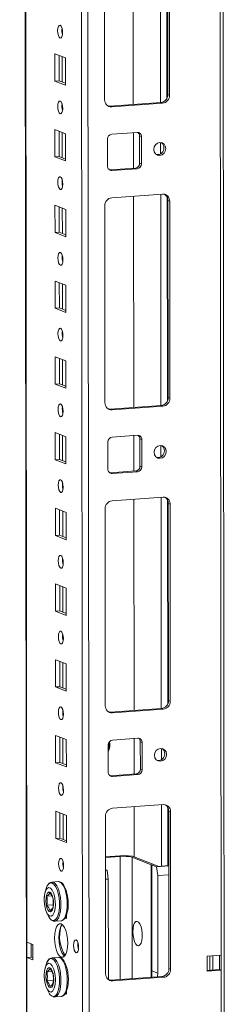
# Model space of a CAD drawing. Units: millimetres. Extents: x 9 to 11590, y 11 to 11638.
# Drawn here: x 7245 to 7312, y 2112 to 2433 of the extents above; entities that cross this region are included whole.
import ezdxf

# ---------------------------------------------------------------- set-up
doc = ezdxf.new("R2010")
doc.units = ezdxf.units.MM

msp = doc.modelspace()

# ---------------------------------------------------------------- linework, layer by layer
at = {"color": 8, "linetype": 'Continuous', "lineweight": 15}
for p, q in [((7308.997, 4000.139), (7311.222, 2128.199)), ((7247.835, 2132.385), (7245.62, 3995.666)), ((7263.769, 3996.947), (7266.032, 2093.238)), ((7268.127, 2093.099), (7265.864, 3997.095)), ((7291.364, 2474.499), (7291.446, 2405.726)), ((7293.461, 2473.609), (7293.54, 2407.181)), ((7259.335, 2428.344), (7259.333, 2429.846)), ((7259.354, 2412.448), (7259.344, 2420.687)), ((7259.364, 2403.686), (7259.362, 2405.188)), ((7259.383, 2387.79), (7259.373, 2396.029)), ((7291.461, 2392.738), (7291.466, 2389.048)), ((7259.393, 2379.028), (7259.392, 2380.531)), ((7291.481, 2375.868), (7291.563, 2307.095)), ((7293.578, 2374.978), (7293.657, 2308.55)), ((7259.412, 2363.132), (7259.403, 2371.371)), ((7259.423, 2354.371), (7259.421, 2355.873)), ((7259.442, 2338.475), (7259.432, 2346.714)), ((7259.452, 2329.713), (7259.45, 2331.215)), ((7259.471, 2313.817), (7259.461, 2322.056)), ((7259.481, 2305.055), (7259.48, 2306.558)), ((7259.5, 2289.159), (7259.49, 2297.398)), ((7291.579, 2294.107), (7291.583, 2290.418)), ((7259.511, 2280.398), (7259.509, 2281.9)), ((7291.599, 2277.238), (7291.68, 2208.465)), ((7293.695, 2276.347), (7293.774, 2209.919)), ((7259.53, 2264.502), (7259.52, 2272.741)), ((7259.54, 2255.74), (7259.538, 2257.242)), ((7259.559, 2239.844), (7259.549, 2248.083)), ((7259.569, 2231.082), (7259.567, 2232.585)), ((7259.588, 2215.187), (7259.578, 2223.425)), ((7259.599, 2206.425), (7259.597, 2207.927)), ((7259.617, 2190.529), (7259.608, 2198.768)), ((7291.696, 2195.476), (7291.7, 2191.787)), ((7259.628, 2181.767), (7259.626, 2183.269)), ((7291.718, 2177.128), (7291.741, 2157.145)), ((7259.647, 2165.871), (7259.637, 2174.11)), ((7293.814, 2176.237), (7293.837, 2157.293)), ((7278.296, 2120.225), (7278.248, 2160.308)), ((7282.177, 2160.049), (7282.224, 2120.502)), ((7288.429, 2120.94), (7288.385, 2157.624)), ((7249.271, 2131.824), (7249.276, 2127.53))]:
    msp.add_line(p, q, dxfattribs=at)
at = {"color": 7, "linetype": 'Continuous', "lineweight": 15}
for p, q in [((7312.24, 2096.388), (7309.977, 4000.209)), ((7245.495, 3995.657), (7247.747, 2100.432)), ((7282.474, 2473.871), (7282.556, 2405.098)), ((7293.809, 2408.359), (7293.732, 2472.469)), ((7294.314, 2472.241), (7294.391, 2408.131)), ((7273.193, 2406.635), (7273.116, 2470.745)), ((7256.964, 2412.743), (7256.954, 2421.62)), ((7256.954, 2421.62), (7260.446, 2420.256)), ((7258.337, 2421.08), (7258.347, 2412.841)), ((7260.446, 2420.256), (7260.456, 2411.379)), ((7256.964, 2412.743), (7258.347, 2412.841)), ((7260.456, 2411.379), (7256.964, 2412.743)), ((7258.347, 2412.841), (7260.456, 2412.017)), ((7294.391, 2408.131), (7293.809, 2408.359)), ((7274.918, 2404.559), (7291.507, 2405.73)), ((7275.5, 2404.332), (7274.918, 2404.559)), ((7292.089, 2405.503), (7275.5, 2404.332)), ((7291.507, 2405.73), (7292.089, 2405.503)), ((7256.994, 2388.086), (7256.983, 2396.962)), ((7256.983, 2396.962), (7260.475, 2395.598)), ((7258.366, 2396.422), (7258.376, 2388.183)), ((7260.475, 2395.598), (7260.486, 2386.722)), ((7275.51, 2395.455), (7283.805, 2396.041)), ((7282.567, 2395.953), (7282.581, 2384.386)), ((7284.607, 2394.886), (7285.189, 2394.659)), ((7284.618, 2386.009), (7284.607, 2394.886)), ((7285.189, 2394.659), (7285.2, 2385.782)), ((7274.14, 2385.001), (7274.129, 2393.878)), ((7256.994, 2388.086), (7258.376, 2388.183)), ((7258.376, 2388.183), (7260.485, 2387.36)), ((7260.486, 2386.722), (7256.994, 2388.086)), ((7285.2, 2385.782), (7284.618, 2386.009)), ((7274.7, 2383.853), (7274.942, 2383.847)), ((7274.942, 2383.847), (7283.237, 2384.432)), ((7275.524, 2383.62), (7274.942, 2383.847)), ((7283.819, 2384.205), (7275.524, 2383.62)), ((7283.819, 2384.205), (7283.237, 2384.432)), ((7275.535, 2374.743), (7292.125, 2375.914)), ((7257.023, 2363.428), (7257.012, 2372.305)), ((7257.012, 2372.305), (7260.505, 2370.941)), ((7273.31, 2308.004), (7273.234, 2372.114)), ((7282.592, 2375.241), (7282.673, 2306.468)), ((7294.432, 2373.611), (7293.85, 2373.838)), ((7293.926, 2309.728), (7293.85, 2373.838)), ((7294.432, 2373.611), (7294.508, 2309.501)), ((7258.396, 2371.765), (7258.405, 2363.526)), ((7260.505, 2370.941), (7260.515, 2362.064)), ((7257.023, 2363.428), (7258.405, 2363.526)), ((7260.515, 2362.064), (7257.023, 2363.428)), ((7258.405, 2363.526), (7260.514, 2362.702)), ((7257.052, 2338.77), (7257.042, 2347.647)), ((7257.042, 2347.647), (7260.534, 2346.283)), ((7258.425, 2347.107), (7258.435, 2338.868)), ((7260.534, 2346.283), (7260.544, 2337.406)), ((7257.052, 2338.77), (7258.435, 2338.868)), ((7260.544, 2337.406), (7257.052, 2338.77)), ((7258.435, 2338.868), (7260.544, 2338.044)), ((7257.082, 2314.113), (7257.071, 2322.99)), ((7257.071, 2322.99), (7260.563, 2321.626)), ((7258.454, 2322.449), (7258.464, 2314.21)), ((7260.563, 2321.626), (7260.574, 2312.749)), ((7257.082, 2314.113), (7258.464, 2314.21)), ((7260.574, 2312.749), (7257.082, 2314.113)), ((7258.464, 2314.21), (7260.573, 2313.387)), ((7294.508, 2309.501), (7293.926, 2309.728)), ((7275.035, 2305.929), (7291.625, 2307.1)), ((7275.617, 2305.701), (7275.035, 2305.929)), ((7292.207, 2306.872), (7275.617, 2305.701)), ((7291.625, 2307.1), (7292.207, 2306.872)), ((7257.111, 2289.455), (7257.1, 2298.332)), ((7257.1, 2298.332), (7260.592, 2296.968)), ((7258.484, 2297.792), (7258.493, 2289.553)), ((7260.592, 2296.968), (7260.603, 2288.091)), ((7274.257, 2286.371), (7274.247, 2295.248)), ((7275.627, 2296.825), (7283.922, 2297.41)), ((7282.684, 2297.323), (7282.698, 2285.755)), ((7284.725, 2296.256), (7285.307, 2296.028)), ((7284.735, 2287.379), (7284.725, 2296.256)), ((7285.307, 2296.028), (7285.317, 2287.152)), ((7257.111, 2289.455), (7258.493, 2289.553)), ((7260.603, 2288.091), (7257.111, 2289.455)), ((7258.493, 2289.553), (7260.602, 2288.729)), ((7275.059, 2285.216), (7283.354, 2285.802)), ((7283.936, 2285.574), (7275.641, 2284.989)), ((7283.936, 2285.574), (7283.354, 2285.802)), ((7285.317, 2287.152), (7284.735, 2287.379)), ((7274.818, 2285.222), (7275.059, 2285.216)), ((7275.641, 2284.989), (7275.059, 2285.216)), ((7275.652, 2276.112), (7292.242, 2277.283)), ((7282.709, 2276.61), (7282.791, 2207.837)), ((7257.14, 2264.797), (7257.13, 2273.674)), ((7257.13, 2273.674), (7260.622, 2272.31)), ((7258.513, 2273.134), (7258.523, 2264.895)), ((7273.427, 2209.374), (7273.351, 2273.484)), ((7294.549, 2274.98), (7293.967, 2275.207)), ((7294.043, 2211.098), (7293.967, 2275.207)), ((7294.549, 2274.98), (7294.625, 2210.87)), ((7260.622, 2272.31), (7260.632, 2263.433)), ((7257.14, 2264.797), (7258.523, 2264.895)), ((7260.632, 2263.433), (7257.14, 2264.797)), ((7258.523, 2264.895), (7260.632, 2264.071)), ((7257.17, 2240.14), (7257.159, 2249.017)), ((7257.159, 2249.017), (7260.651, 2247.653)), ((7258.542, 2248.476), (7258.552, 2240.237)), ((7260.651, 2247.653), (7260.662, 2238.776)), ((7257.17, 2240.14), (7258.552, 2240.237)), ((7260.662, 2238.776), (7257.17, 2240.14)), ((7258.552, 2240.237), (7260.661, 2239.414)), ((7257.199, 2215.482), (7257.188, 2224.359)), ((7257.188, 2224.359), (7260.68, 2222.995)), ((7258.572, 2223.819), (7258.581, 2215.58)), ((7260.68, 2222.995), (7260.691, 2214.118)), ((7257.199, 2215.482), (7258.581, 2215.58)), ((7260.691, 2214.118), (7257.199, 2215.482)), ((7258.581, 2215.58), (7260.69, 2214.756)), ((7294.625, 2210.87), (7294.043, 2211.098)), ((7275.152, 2207.298), (7291.742, 2208.469)), ((7275.734, 2207.071), (7275.152, 2207.298)), ((7292.324, 2208.242), (7275.734, 2207.071)), ((7291.742, 2208.469), (7292.324, 2208.242)), ((7257.228, 2190.825), (7257.218, 2199.701)), ((7257.218, 2199.701), (7260.71, 2198.337)), ((7258.601, 2199.161), (7258.611, 2190.922)), ((7260.71, 2198.337), (7260.72, 2189.461)), ((7274.374, 2187.74), (7274.364, 2196.617)), ((7275.745, 2198.194), (7284.04, 2198.78)), ((7282.801, 2198.692), (7282.815, 2187.125)), ((7284.842, 2197.625), (7285.424, 2197.398)), ((7284.852, 2188.748), (7284.842, 2197.625)), ((7285.424, 2197.398), (7285.434, 2188.521)), ((7257.228, 2190.825), (7258.611, 2190.922)), ((7260.72, 2189.461), (7257.228, 2190.825)), ((7258.611, 2190.922), (7260.719, 2190.098)), ((7274.935, 2186.591), (7275.177, 2186.586)), ((7275.177, 2186.586), (7283.472, 2187.171)), ((7275.759, 2186.358), (7275.177, 2186.586)), ((7284.054, 2186.944), (7275.759, 2186.358)), ((7284.054, 2186.944), (7283.472, 2187.171)), ((7285.434, 2188.521), (7284.852, 2188.748)), ((7275.771, 2176.002), (7292.361, 2177.173)), ((7257.257, 2166.167), (7257.247, 2175.044)), ((7257.247, 2175.044), (7260.739, 2173.68)), ((7258.63, 2174.503), (7258.64, 2166.264)), ((7260.739, 2173.68), (7260.75, 2164.803)), ((7273.531, 2122.086), (7273.47, 2173.374)), ((7282.828, 2176.5), (7282.847, 2160.212)), ((7294.668, 2174.87), (7294.086, 2175.097)), ((7294.147, 2123.81), (7294.086, 2175.097)), ((7294.668, 2174.87), (7294.729, 2123.582)), ((7257.257, 2166.167), (7258.64, 2166.264)), ((7260.75, 2164.803), (7257.257, 2166.167)), ((7258.64, 2166.264), (7260.749, 2165.441)), ((7279.703, 2160.59), (7273.486, 2160.151)), ((7282.323, 2160.417), (7279.703, 2160.59)), ((7273.486, 2159.972), (7278.248, 2160.308)), ((7282.177, 2160.049), (7288.385, 2157.624)), ((7290.859, 2157.083), (7282.323, 2160.417)), ((7288.579, 2157.548), (7288.54, 2157.545)), ((7288.54, 2157.545), (7288.582, 2122.575)), ((7288.579, 2157.548), (7290.131, 2156.942)), ((7288.579, 2157.548), (7288.62, 2123.027)), ((7294.107, 2157.312), (7290.859, 2157.083)), ((7273.49, 2156.003), (7274.002, 2155.803)), ((7273.491, 2155.767), (7274.002, 2155.803)), ((7274.002, 2155.803), (7274.393, 2152.942)), ((7290.131, 2156.942), (7294.107, 2157.222)), ((7290.522, 2154.08), (7290.131, 2156.942)), ((7290.522, 2154.08), (7294.111, 2154.334)), ((7258.085, 2152.122), (7256.022, 2151.976)), ((7256.022, 2151.976), (7256.103, 2151.979)), ((7273.494, 2152.878), (7274.393, 2152.942)), ((7274.393, 2152.942), (7274.431, 2121.131)), ((7290.56, 2122.27), (7290.522, 2154.08)), ((7260.675, 2149.058), (7260.768, 2149.022)), ((7260.768, 2149.022), (7260.769, 2148.748)), ((7254.395, 2147.354), (7255.995, 2147.467)), ((7254.398, 2144.45), (7256.438, 2144.594)), ((7260.777, 2141.406), (7260.779, 2140.145)), ((7256.923, 2139.208), (7258.987, 2139.354)), ((7256.987, 2139.215), (7256.923, 2139.208)), ((7260.779, 2140.145), (7260.343, 2140.316)), ((7260.619, 2140.845), (7260.778, 2140.783)), ((7247.835, 2132.385), (7249.775, 2131.627)), ((7247.84, 2127.454), (7247.835, 2132.385)), ((7249.223, 2127.551), (7249.218, 2131.845)), ((7249.775, 2131.627), (7249.78, 2126.696)), ((7247.84, 2127.454), (7249.223, 2127.551)), ((7247.873, 2100.33), (7247.84, 2127.454)), ((7249.78, 2126.696), (7247.84, 2127.454)), ((7249.223, 2127.551), (7249.78, 2127.334)), ((7258.115, 2127.464), (7256.051, 2127.319)), ((7256.051, 2127.319), (7256.132, 2127.321)), ((7306.614, 2127.873), (7311.222, 2128.199)), ((7306.62, 2122.942), (7306.614, 2127.873)), ((7307.538, 2123.275), (7307.532, 2127.938)), ((7308.46, 2123.34), (7308.454, 2128.003)), ((7310.641, 2128.158), (7310.646, 2123.495)), ((7311.222, 2128.199), (7311.228, 2123.267)), ((7254.424, 2122.697), (7256.024, 2122.81)), ((7260.704, 2124.401), (7260.798, 2124.364)), ((7260.798, 2124.364), (7260.798, 2124.09)), ((7288.62, 2123.027), (7290.56, 2122.27)), ((7294.147, 2123.81), (7294.729, 2123.582)), ((7306.62, 2123.21), (7310.646, 2123.495)), ((7311.228, 2123.267), (7306.62, 2122.942)), ((7310.646, 2123.495), (7311.228, 2123.267)), ((7311.228, 2123.267), (7311.26, 2096.144)), ((7254.427, 2119.792), (7256.467, 2119.936)), ((7275.256, 2120.01), (7291.846, 2121.181)), ((7275.838, 2119.783), (7275.256, 2120.01)), ((7292.428, 2120.954), (7275.838, 2119.783)), ((7292.428, 2120.954), (7291.846, 2121.181)), ((7260.808, 2115.488), (7260.372, 2115.658)), ((7260.648, 2116.188), (7260.807, 2116.125)), ((7260.807, 2116.748), (7260.808, 2115.488)), ((7256.952, 2114.551), (7259.016, 2114.696)), ((7257.016, 2114.557), (7256.952, 2114.551))]:
    msp.add_line(p, q, dxfattribs=at)
at = {"color": 7, "linetype": 'Continuous', "lineweight": 15, "flags": 128}
for points in [[(7258.693, 2426.757), (7258.381, 2427.037), (7258.116, 2427.589), (7257.939, 2428.33), (7257.876, 2429.147), (7257.937, 2429.915), (7258.113, 2430.518), (7258.376, 2430.864), (7258.688, 2430.9), (7259, 2430.62), (7259.265, 2430.068), (7259.442, 2429.327), (7259.505, 2428.51), (7259.444, 2427.742), (7259.268, 2427.139), (7259.005, 2426.793), (7258.693, 2426.757)], [(7258.722, 2402.1), (7258.41, 2402.379), (7258.145, 2402.931), (7257.968, 2403.672), (7257.905, 2404.489), (7257.966, 2405.258), (7258.142, 2405.861), (7258.406, 2406.206), (7258.717, 2406.242), (7259.029, 2405.963), (7259.294, 2405.41), (7259.472, 2404.669), (7259.535, 2403.853), (7259.474, 2403.084), (7259.298, 2402.481), (7259.034, 2402.136), (7258.722, 2402.1)], [(7274.305, 2404.605), (7274.468, 2404.575), (7274.918, 2404.559)], [(7293.144, 2390.782), (7292.996, 2389.969), (7292.572, 2389.259), (7291.937, 2388.76), (7291.188, 2388.547), (7290.438, 2388.654), (7289.802, 2389.064), (7289.377, 2389.714), (7289.227, 2390.505), (7289.375, 2391.318), (7289.799, 2392.028), (7290.434, 2392.527), (7291.183, 2392.739), (7291.933, 2392.633), (7292.568, 2392.223), (7292.994, 2391.573), (7293.144, 2390.782)], [(7258.752, 2377.442), (7258.44, 2377.721), (7258.175, 2378.274), (7257.997, 2379.015), (7257.934, 2379.832), (7257.995, 2380.6), (7258.171, 2381.203), (7258.435, 2381.549), (7258.747, 2381.584), (7259.059, 2381.305), (7259.324, 2380.753), (7259.501, 2380.012), (7259.564, 2379.195), (7259.503, 2378.427), (7259.327, 2377.824), (7259.063, 2377.478), (7258.752, 2377.442)], [(7258.781, 2352.784), (7258.469, 2353.064), (7258.204, 2353.616), (7258.027, 2354.357), (7257.964, 2355.174), (7258.025, 2355.942), (7258.201, 2356.545), (7258.464, 2356.891), (7258.776, 2356.927), (7259.088, 2356.647), (7259.353, 2356.095), (7259.53, 2355.354), (7259.593, 2354.537), (7259.532, 2353.769), (7259.356, 2353.166), (7259.093, 2352.82), (7258.781, 2352.784)], [(7258.81, 2328.127), (7258.498, 2328.406), (7258.233, 2328.958), (7258.056, 2329.699), (7257.993, 2330.516), (7258.054, 2331.285), (7258.23, 2331.888), (7258.494, 2332.233), (7258.805, 2332.269), (7259.117, 2331.99), (7259.382, 2331.437), (7259.56, 2330.697), (7259.623, 2329.88), (7259.561, 2329.111), (7259.386, 2328.508), (7259.122, 2328.163), (7258.81, 2328.127)], [(7258.84, 2303.469), (7258.528, 2303.749), (7258.263, 2304.301), (7258.085, 2305.042), (7258.022, 2305.859), (7258.083, 2306.627), (7258.259, 2307.23), (7258.523, 2307.576), (7258.835, 2307.612), (7259.147, 2307.332), (7259.411, 2306.78), (7259.589, 2306.039), (7259.652, 2305.222), (7259.591, 2304.454), (7259.415, 2303.851), (7259.151, 2303.505), (7258.84, 2303.469)], [(7274.422, 2305.974), (7274.585, 2305.944), (7275.035, 2305.929)], [(7293.261, 2292.151), (7293.113, 2291.338), (7292.689, 2290.628), (7292.054, 2290.129), (7291.305, 2289.917), (7290.555, 2290.023), (7289.919, 2290.433), (7289.494, 2291.083), (7289.344, 2291.875), (7289.492, 2292.687), (7289.916, 2293.397), (7290.551, 2293.896), (7291.3, 2294.109), (7292.05, 2294.002), (7292.686, 2293.593), (7293.111, 2292.943), (7293.261, 2292.151)], [(7258.869, 2278.811), (7258.557, 2279.091), (7258.292, 2279.643), (7258.115, 2280.384), (7258.052, 2281.201), (7258.113, 2281.969), (7258.288, 2282.572), (7258.552, 2282.918), (7258.864, 2282.954), (7259.176, 2282.674), (7259.441, 2282.122), (7259.618, 2281.381), (7259.681, 2280.564), (7259.62, 2279.796), (7259.444, 2279.193), (7259.18, 2278.847), (7258.869, 2278.811)], [(7258.898, 2254.154), (7258.586, 2254.433), (7258.321, 2254.985), (7258.144, 2255.726), (7258.081, 2256.543), (7258.142, 2257.312), (7258.318, 2257.915), (7258.582, 2258.26), (7258.893, 2258.296), (7259.205, 2258.017), (7259.47, 2257.465), (7259.648, 2256.724), (7259.71, 2255.907), (7259.649, 2255.138), (7259.474, 2254.535), (7259.21, 2254.19), (7258.898, 2254.154)], [(7258.927, 2229.496), (7258.615, 2229.776), (7258.351, 2230.328), (7258.173, 2231.069), (7258.11, 2231.886), (7258.171, 2232.654), (7258.347, 2233.257), (7258.611, 2233.603), (7258.923, 2233.639), (7259.235, 2233.359), (7259.499, 2232.807), (7259.677, 2232.066), (7259.74, 2231.249), (7259.679, 2230.481), (7259.503, 2229.878), (7259.239, 2229.532), (7258.927, 2229.496)], [(7258.957, 2204.838), (7258.645, 2205.118), (7258.38, 2205.67), (7258.202, 2206.411), (7258.139, 2207.228), (7258.201, 2207.996), (7258.376, 2208.599), (7258.64, 2208.945), (7258.952, 2208.981), (7259.264, 2208.702), (7259.529, 2208.149), (7259.706, 2207.408), (7259.769, 2206.591), (7259.708, 2205.823), (7259.532, 2205.22), (7259.268, 2204.874), (7258.957, 2204.838)], [(7274.539, 2207.344), (7274.703, 2207.314), (7275.152, 2207.298)], [(7293.378, 2193.52), (7293.23, 2192.708), (7292.806, 2191.998), (7292.172, 2191.499), (7291.422, 2191.286), (7290.673, 2191.393), (7290.037, 2191.802), (7289.611, 2192.452), (7289.461, 2193.244), (7289.609, 2194.057), (7290.033, 2194.766), (7290.668, 2195.266), (7291.417, 2195.478), (7292.167, 2195.371), (7292.803, 2194.962), (7293.228, 2194.312), (7293.378, 2193.52)], [(7258.986, 2180.181), (7258.674, 2180.46), (7258.409, 2181.013), (7258.232, 2181.754), (7258.169, 2182.57), (7258.23, 2183.339), (7258.406, 2183.942), (7258.669, 2184.287), (7258.981, 2184.323), (7259.293, 2184.044), (7259.558, 2183.492), (7259.735, 2182.751), (7259.798, 2181.934), (7259.737, 2181.165), (7259.561, 2180.562), (7259.298, 2180.217), (7258.986, 2180.181)], [(7259.015, 2155.523), (7258.703, 2155.803), (7258.438, 2156.355), (7258.261, 2157.096), (7258.198, 2157.913), (7258.259, 2158.681), (7258.435, 2159.284), (7258.699, 2159.63), (7259.01, 2159.666), (7259.322, 2159.386), (7259.587, 2158.834), (7259.765, 2158.093), (7259.828, 2157.276), (7259.767, 2156.508), (7259.591, 2155.905), (7259.327, 2155.559), (7259.015, 2155.523)], [(7254.238, 2150.17), (7254.495, 2150.75), (7254.97, 2151.399), (7255.51, 2151.709), (7256.084, 2151.662), (7256.658, 2151.26), (7257.199, 2150.528), (7257.676, 2149.507), (7258.061, 2148.258), (7258.331, 2146.851), (7258.471, 2145.37), (7258.473, 2143.901), (7258.336, 2142.528), (7258.069, 2141.331), (7257.687, 2140.381), (7257.212, 2139.732), (7256.672, 2139.422), (7256.098, 2139.469), (7256.098, 2139.469)], [(7258.085, 2152.122), (7258.167, 2152.124), (7258.529, 2152.05), (7259.123, 2151.635), (7259.683, 2150.877), (7260.177, 2149.82), (7260.575, 2148.526), (7260.855, 2147.07), (7261, 2145.536), (7261.002, 2144.014), (7260.861, 2142.593), (7260.584, 2141.354), (7260.188, 2140.37), (7259.697, 2139.698), (7259.138, 2139.377), (7259.05, 2139.361), (7258.987, 2139.354)], [(7261.286, 2145.932), (7261.12, 2147.355), (7261.021, 2147.895), (7260.821, 2148.738), (7260.575, 2149.518), (7260.277, 2150.245), (7259.936, 2150.876), (7259.552, 2151.397), (7259.121, 2151.796), (7258.629, 2152.052), (7258.203, 2152.104)], [(7257.133, 2144.798), (7257.032, 2143.305), (7256.737, 2142.06), (7256.281, 2141.204), (7255.716, 2140.834), (7255.105, 2140.991), (7254.517, 2141.657), (7254.018, 2142.758), (7253.666, 2144.169), (7253.498, 2145.731), (7253.488, 2146.222), (7253.588, 2147.716), (7253.883, 2148.961), (7254.339, 2149.816), (7254.905, 2150.187), (7255.516, 2150.03), (7256.104, 2149.364), (7256.602, 2148.263), (7256.955, 2146.852), (7257.122, 2145.289), (7257.133, 2144.798)], [(7254.231, 2150.159), (7253.691, 2148.317), (7253.578, 2147.626)], [(7254.169, 2149.946), (7254.122, 2149.833), (7253.994, 2149.305)], [(7255.306, 2148.716), (7255.716, 2148.382), (7256.082, 2147.737), (7256.364, 2146.851), (7256.532, 2145.82), (7256.567, 2144.755), (7256.467, 2143.772), (7256.241, 2142.977), (7255.914, 2142.457), (7255.522, 2142.267), (7255.106, 2142.43), (7254.713, 2142.926), (7254.385, 2143.702), (7254.157, 2144.674), (7254.054, 2145.736), (7254.087, 2146.775), (7254.252, 2147.676), (7254.533, 2148.342), (7254.897, 2148.702), (7255.306, 2148.716)], [(7255.382, 2148.42), (7254.991, 2147.899), (7254.395, 2147.354)], [(7256.377, 2143.677), (7256.473, 2145.122), (7256.373, 2146.581)], [(7254.118, 2142.538), (7254.313, 2141.953), (7254.961, 2140.665)], [(7256.441, 2139.27), (7256.94, 2139.21), (7257.012, 2139.234)], [(7259.049, 2127.512), (7258.496, 2127.913), (7257.981, 2128.656), (7257.538, 2129.69), (7257.197, 2130.946), (7256.983, 2132.338), (7256.908, 2133.77), (7256.979, 2135.146), (7257.191, 2136.371), (7257.529, 2137.362), (7257.97, 2138.051), (7258.484, 2138.392), (7259.036, 2138.361), (7259.588, 2137.961), (7260.104, 2137.218), (7260.547, 2136.183), (7260.887, 2134.927), (7261.102, 2133.536), (7261.176, 2132.103), (7261.105, 2130.728), (7260.894, 2129.503), (7260.556, 2128.512), (7260.115, 2127.822), (7259.601, 2127.481), (7259.049, 2127.512)], [(7259.368, 2138.166), (7259.352, 2138.149), (7258.911, 2137.46), (7258.573, 2136.469), (7258.362, 2135.244), (7258.291, 2133.868), (7258.365, 2132.436), (7258.58, 2131.044), (7258.92, 2129.788), (7259.363, 2128.753), (7259.879, 2128.01), (7260.099, 2127.805)], [(7282.4, 2135.808), (7282.467, 2136.944), (7282.667, 2137.926), (7282.98, 2138.665), (7283.38, 2139.096), (7283.831, 2139.182), (7284.293, 2138.914), (7284.724, 2138.316), (7285.086, 2137.441), (7285.348, 2136.368), (7285.486, 2135.191), (7285.487, 2134.015), (7285.352, 2132.944), (7285.093, 2132.074), (7284.732, 2131.482), (7284.302, 2131.221), (7283.84, 2131.313), (7283.389, 2131.751), (7282.988, 2132.496), (7282.672, 2133.481), (7282.47, 2134.619), (7282.4, 2135.808)], [(7263.895, 2128.946), (7263.579, 2129.229), (7263.311, 2129.788), (7263.132, 2130.538), (7263.068, 2131.364), (7263.13, 2132.142), (7263.308, 2132.752), (7263.575, 2133.102), (7263.89, 2133.138), (7264.206, 2132.856), (7264.474, 2132.297), (7264.653, 2131.547), (7264.717, 2130.72), (7264.655, 2129.943), (7264.477, 2129.333), (7264.21, 2128.983), (7263.895, 2128.946)], [(7257.162, 2120.141), (7257.061, 2118.647), (7256.766, 2117.402), (7256.31, 2116.547), (7255.745, 2116.176), (7255.134, 2116.333), (7254.546, 2116.999), (7254.048, 2118.1), (7253.695, 2119.511), (7253.527, 2121.074), (7253.517, 2121.565), (7253.618, 2123.058), (7253.913, 2124.303), (7254.369, 2125.159), (7254.934, 2125.529), (7255.545, 2125.372), (7256.133, 2124.706), (7256.631, 2123.605), (7256.984, 2122.194), (7257.152, 2120.632), (7257.162, 2120.141)], [(7254.261, 2125.502), (7253.721, 2123.659), (7253.608, 2122.968)], [(7254.198, 2125.288), (7254.152, 2125.175), (7254.023, 2124.647)], [(7258.115, 2127.464), (7258.196, 2127.467), (7258.558, 2127.393), (7259.152, 2126.977), (7259.713, 2126.219), (7260.206, 2125.162), (7260.605, 2123.868), (7260.885, 2122.412), (7261.03, 2120.878), (7261.031, 2119.357), (7260.89, 2117.935), (7260.613, 2116.696), (7260.218, 2115.712), (7259.726, 2115.04), (7259.167, 2114.719), (7259.08, 2114.703), (7259.016, 2114.696)], [(7261.315, 2121.274), (7261.15, 2122.697), (7261.05, 2123.238), (7260.85, 2124.08), (7260.605, 2124.861), (7260.307, 2125.587), (7259.965, 2126.219), (7259.582, 2126.739), (7259.15, 2127.138), (7258.658, 2127.395), (7258.232, 2127.447)], [(7255.336, 2124.058), (7255.745, 2123.725), (7256.111, 2123.08), (7256.393, 2122.194), (7256.561, 2121.162), (7256.597, 2120.097), (7256.496, 2119.114), (7256.27, 2118.319), (7255.943, 2117.799), (7255.551, 2117.61), (7255.136, 2117.772), (7254.743, 2118.268), (7254.414, 2119.044), (7254.186, 2120.016), (7254.083, 2121.079), (7254.116, 2122.117), (7254.282, 2123.018), (7254.562, 2123.685), (7254.926, 2124.044), (7255.336, 2124.058)], [(7255.412, 2123.762), (7255.02, 2123.241), (7254.424, 2122.697)], [(7288.435, 2120.94), (7288.604, 2121.311), (7288.582, 2122.575)], [(7256.406, 2119.019), (7256.502, 2120.464), (7256.403, 2121.924)], [(7274.643, 2120.056), (7274.806, 2120.026), (7275.256, 2120.01)], [(7254.147, 2117.88), (7254.342, 2117.295), (7254.99, 2116.007)], [(7256.471, 2114.613), (7256.969, 2114.552), (7257.041, 2114.576)]]:
    msp.add_lwpolyline(points, dxfattribs=at)
at = {"color": 8, "linetype": 'Continuous', "lineweight": 15, "flags": 128}
for points in [[(7256.103, 2151.979), (7256.465, 2151.905), (7257.059, 2151.489), (7257.62, 2150.731), (7258.113, 2149.674), (7258.512, 2148.38), (7258.792, 2146.924), (7258.937, 2145.39), (7258.938, 2143.869), (7258.797, 2142.447), (7258.52, 2141.208), (7258.125, 2140.224), (7257.633, 2139.552), (7257.074, 2139.231), (7256.987, 2139.215)], [(7254.267, 2125.513), (7254.525, 2126.092), (7254.999, 2126.741), (7255.539, 2127.051), (7256.113, 2127.004), (7256.687, 2126.603), (7257.229, 2125.87), (7257.705, 2124.85), (7258.09, 2123.6), (7258.36, 2122.194), (7258.5, 2120.713), (7258.502, 2119.243), (7258.365, 2117.87), (7258.098, 2116.674), (7257.716, 2115.723), (7257.241, 2115.074), (7256.701, 2114.764), (7256.128, 2114.811), (7256.128, 2114.811)], [(7256.132, 2127.321), (7256.494, 2127.247), (7257.089, 2126.832), (7257.649, 2126.073), (7258.143, 2125.016), (7258.541, 2123.722), (7258.821, 2122.266), (7258.966, 2120.733), (7258.968, 2119.211), (7258.826, 2117.789), (7258.55, 2116.551), (7258.154, 2115.567), (7257.662, 2114.895), (7257.103, 2114.574), (7257.016, 2114.557)]]:
    msp.add_lwpolyline(points, dxfattribs=at)
at = {"color": 7, "linetype": 'Continuous', "lineweight": 15}
for centre, radius, start, end in [((7264.382, 2429.23), 5.124, 172.07307, 196.00232), ((7291.215, 2408.308), 2.594, 276.46408, 1.13082), ((7291.797, 2408.08), 2.594, 276.46408, 1.13082), ((7264.411, 2404.573), 5.124, 172.07308, 196.00231), ((7275.396, 2406.535), 2.205, 177.39465, 272.70342), ((7275.685, 2393.909), 1.556, 96.46408, 181.13082), ((7283.867, 2394.719), 1.323, 357.39465, 92.70342), ((7283.208, 2394.915), 1.399, 358.82583, 53.16986), ((7290.602, 2391.058), 1.961, 358.5632, 57.43196), ((7290.418, 2390.93), 2.145, 262.32475, 2.11215), ((7275.462, 2384.941), 1.323, 177.39465, 272.70342), ((7283.062, 2385.979), 1.556, 276.46408, 1.13082), ((7283.644, 2385.751), 1.556, 276.46408, 1.13082), ((7264.44, 2379.915), 5.124, 172.07308, 196.00231), ((7292.229, 2373.711), 2.205, 357.39465, 92.70342), ((7291.546, 2373.896), 2.304, 358.55802, 58.87113), ((7275.827, 2372.166), 2.594, 96.46408, 181.13082), ((7264.47, 2355.257), 5.124, 172.07308, 196.00231), ((7264.499, 2330.6), 5.124, 172.07308, 196.00231), ((7275.513, 2307.904), 2.205, 177.39465, 272.70342), ((7291.333, 2309.677), 2.594, 276.46408, 1.13082), ((7291.915, 2309.45), 2.594, 276.46408, 1.13082), ((7264.528, 2305.942), 5.124, 172.07308, 196.00231), ((7275.803, 2295.278), 1.556, 96.46408, 181.13082), ((7283.985, 2296.088), 1.323, 357.39465, 92.70342), ((7283.325, 2296.284), 1.399, 358.82582, 53.17032), ((7290.535, 2292.299), 2.145, 262.32475, 2.11215), ((7290.719, 2292.427), 1.961, 358.5632, 57.43196), ((7275.579, 2286.311), 1.323, 177.39465, 272.70342), ((7283.179, 2287.348), 1.556, 276.46408, 1.13082), ((7283.761, 2287.121), 1.556, 276.46408, 1.13082), ((7264.558, 2281.284), 5.124, 172.07308, 196.00231), ((7275.944, 2273.535), 2.594, 96.46408, 181.13082), ((7292.346, 2275.08), 2.205, 357.39465, 92.70342), ((7291.664, 2275.265), 2.304, 358.55802, 58.87113), ((7264.587, 2256.627), 5.124, 172.07308, 196.00231), ((7264.616, 2231.969), 5.124, 172.07309, 196.00231), ((7275.63, 2209.274), 2.205, 177.39465, 272.70342), ((7291.45, 2211.046), 2.594, 276.46408, 1.13082), ((7292.032, 2210.819), 2.594, 276.46408, 1.13082), ((7264.645, 2207.311), 5.123, 172.03678, 196.00351), ((7275.92, 2196.648), 1.556, 96.46408, 181.13082), ((7269.508, 2196.638), 5.375, 335.51091, 11.4187), ((7284.102, 2197.458), 1.323, 357.39465, 92.70342), ((7283.443, 2197.654), 1.399, 358.82582, 53.17032), ((7290.652, 2193.669), 2.145, 262.32475, 2.11215), ((7290.836, 2193.797), 1.961, 358.5632, 57.43196), ((7275.696, 2187.68), 1.323, 177.39465, 272.70342), ((7283.296, 2188.718), 1.556, 276.46408, 1.13082), ((7283.878, 2188.49), 1.556, 276.46408, 1.13082), ((7264.675, 2182.654), 5.124, 172.07308, 196.00231), ((7292.465, 2174.97), 2.205, 357.39465, 92.70342), ((7291.783, 2175.155), 2.304, 358.55802, 58.87113), ((7276.063, 2173.425), 2.594, 96.46408, 181.13082), ((7264.704, 2157.996), 5.124, 172.07308, 196.00231), ((7279.441, 2148.5), 11.868, 76.67289, 95.76997), ((7288.125, 2156.916), 0.754, 56.56273, 69.81235), ((7256.184, 2150.177), 1.782, 91.44492, 162.12867), ((7250.459, 2144.579), 6.244, 18.70123, 37.95674), ((7260.351, 2146.444), 6.874, 170.10524, 184.02358), ((7243.479, 2145.889), 11.013, 352.49176, 7.64444), ((7250.665, 2144.733), 10.689, 339.28438, 6.43936), ((7249.469, 2140.606), 6.251, 18.71157, 37.9464), ((7252.987, 2145.829), 4.015, 306.74875, 327.5976), ((7257.496, 2141.961), 2.857, 208.05433, 240.71376), ((7258.562, 2141.484), 2.166, 283.70986, 345.79049), ((7270.461, 2134.387), 11.937, 164.71753, 211.8524), ((7269.611, 2131.446), 5.161, 171.6081, 196.4673), ((7256.213, 2125.52), 1.782, 91.44492, 162.12867), ((7260.38, 2121.787), 6.874, 170.10524, 184.02358), ((7243.508, 2121.231), 11.013, 352.49176, 7.64444), ((7250.488, 2119.921), 6.244, 18.70123, 37.95674), ((7275.734, 2121.986), 2.205, 177.39465, 272.70342), ((7285.94, 2123.025), 2.68, 350.32311, 0.04362), ((7287.833, 2122.273), 2.727, 333.85101, 359.93773), ((7291.554, 2123.758), 2.594, 276.46408, 1.13082), ((7292.136, 2123.531), 2.594, 276.46408, 1.13082), ((7249.498, 2115.948), 6.251, 18.71157, 37.9464), ((7253.016, 2121.171), 4.015, 306.74875, 327.5976), ((7250.694, 2120.076), 10.689, 339.28438, 6.43936), ((7276.913, 2121.12), 2.482, 179.7446, 205.9518), ((7257.525, 2117.304), 2.857, 208.05433, 240.71376), ((7258.592, 2116.827), 2.166, 283.70986, 345.79049)]:
    msp.add_arc(centre, radius, start, end, dxfattribs=at)
at = {"color": 8, "linetype": 'Continuous', "lineweight": 15}
msp.add_arc((7270.88, 2196.556), 3.851, 334.85843, 13.44371, dxfattribs=at)

doc.saveas('drawing.dxf')
